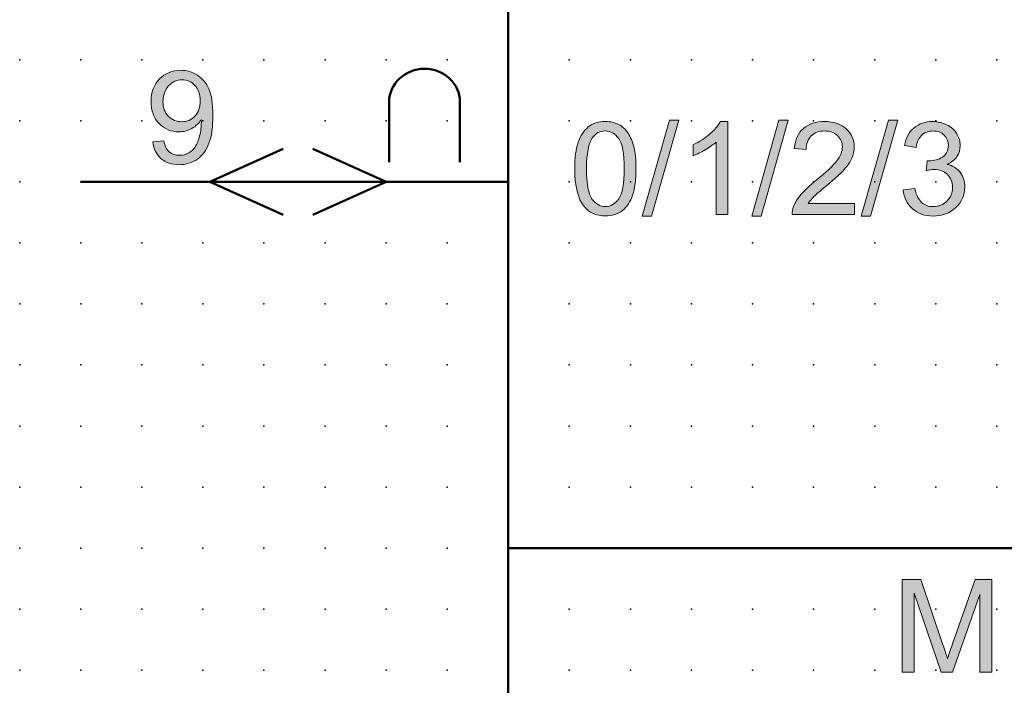
# Model space of a CAD drawing. Extents: x 0 to 82, y 1 to 102.
# Drawn here: x 0 to 40, y 28 to 56 of the extents above; entities that cross this region are included whole.
import ezdxf

# ---------------------------------------------------------------- set-up
doc = ezdxf.new("R2010")
doc.units = 0
doc.header["$PDSIZE"] = -2
doc.layers.get('0').update_dxf_attribs({"color": 9, "linetype": 'CONTINUOUS', "plot": 0})
doc.layers.add('00.9 GRID -025', color=1, linetype='CONTINUOUS', plot=False)
doc.layers.add('01.2-CONTINUOUS-025', color=2, linetype='CONTINUOUS')

# ---------------------------------------------------------------- blocks, each defined once
blk = doc.blocks.new('*U11')
blk.add_point((0, 0))
blk = doc.blocks.new('*U12')
at = {"layer": '00.9 GRID -025', "color": 0, "linetype": 'ByBlock', "lineweight": -2, "transparency": 16777216}
for p in [(-52.5, 40), (-50, 40), (-47.5, 40), (-45, 40), (-42.5, 40), (-40, 40), (-37.5, 40), (-35, 40), (-32.5, 40), (-30, 40), (-27.5, 40), (-52.5, 37.5), (-50, 37.5), (-47.5, 37.5), (-45, 37.5), (-42.5, 37.5), (-40, 37.5), (-37.5, 37.5), (-35, 37.5), (-32.5, 37.5), (-30, 37.5), (-27.5, 37.5), (-52.5, 35), (-50, 35), (-47.5, 35), (-45, 35), (-42.5, 35), (-40, 35), (-37.5, 35), (-35, 35), (-32.5, 35), (-30, 35), (-27.5, 35), (-52.5, 32.5), (-50, 32.5), (-47.5, 32.5), (-45, 32.5), (-42.5, 32.5), (-40, 32.5), (-37.5, 32.5), (-35, 32.5), (-32.5, 32.5), (-30, 32.5), (-27.5, 32.5), (-52.5, 30), (-50, 30), (-47.5, 30), (-45, 30), (-42.5, 30), (-40, 30), (-37.5, 30), (-35, 30), (-32.5, 30), (-30, 30), (-27.5, 30), (-52.5, 27.5), (-50, 27.5), (-47.5, 27.5), (-45, 27.5), (-42.5, 27.5), (-40, 27.5), (-37.5, 27.5), (-35, 27.5), (-32.5, 27.5), (-30, 27.5), (-27.5, 27.5), (-52.5, 25), (-50, 25), (-47.5, 25), (-45, 25), (-42.5, 25), (-40, 25), (-37.5, 25), (-35, 25), (-32.5, 25), (-30, 25), (-27.5, 25), (-52.5, 22.5), (-50, 22.5), (-47.5, 22.5), (-45, 22.5), (-42.5, 22.5), (-40, 22.5), (-37.5, 22.5), (-35, 22.5), (-32.5, 22.5), (-30, 22.5), (-27.5, 22.5), (-52.5, 20), (-50, 20), (-47.5, 20), (-45, 20), (-42.5, 20), (-40, 20), (-37.5, 20), (-35, 20), (-32.5, 20), (-30, 20), (-27.5, 20), (-52.5, 17.5), (-50, 17.5), (-47.5, 17.5), (-45, 17.5), (-42.5, 17.5), (-40, 17.5), (-37.5, 17.5), (-35, 17.5), (-32.5, 17.5), (-30, 17.5), (-27.5, 17.5), (-52.5, 15), (-50, 15), (-47.5, 15), (-45, 15), (-42.5, 15), (-40, 15), (-37.5, 15), (-35, 15), (-32.5, 15), (-30, 15), (-27.5, 15), (-52.5, 12.5), (-50, 12.5), (-47.5, 12.5), (-45, 12.5), (-42.5, 12.5), (-40, 12.5), (-37.5, 12.5), (-35, 12.5), (-32.5, 12.5), (-30, 12.5), (-27.5, 12.5), (-52.5, 10), (-50, 10), (-47.5, 10), (-45, 10), (-42.5, 10), (-40, 10), (-37.5, 10), (-35, 10), (-32.5, 10), (-30, 10), (-27.5, 10), (-52.5, 7.5), (-50, 7.5), (-47.5, 7.5), (-45, 7.5), (-42.5, 7.5), (-40, 7.5), (-37.5, 7.5), (-35, 7.5), (-32.5, 7.5), (-30, 7.5), (-27.5, 7.5), (-52.5, 5), (-50, 5), (-47.5, 5), (-45, 5), (-42.5, 5), (-40, 5), (-37.5, 5), (-35, 5), (-32.5, 5), (-30, 5), (-27.5, 5), (-52.5, 2.5), (-50, 2.5), (-47.5, 2.5), (-45, 2.5), (-42.5, 2.5), (-40, 2.5), (-37.5, 2.5), (-35, 2.5), (-32.5, 2.5), (-30, 2.5), (-27.5, 2.5), (-52.5, 0), (-50, 0), (-47.5, 0), (-45, 0), (-42.5, 0), (-40, 0), (-37.5, 0), (-35, 0), (-32.5, 0), (-30, 0), (-27.5, 0)]:
    blk.add_blockref('*U11', p, dxfattribs=at)

msp = doc.modelspace()

# ---------------------------------------------------------------- hatches: boundary and pattern name
at = {"layer": '01.2-CONTINUOUS-025'}
h = msp.add_hatch(color=256, dxfattribs=at)
h.dxf.hatch_style = 2
edge = h.paths.add_edge_path()
edge.add_spline(control_points=[(7.156, 51.714), (7.015, 51.564), (6.835, 51.489), (6.616, 51.489), (6.397, 51.489), (6.214, 51.564), (6.067, 51.714), (5.919, 51.865), (5.846, 52.06), (5.846, 52.302), (5.846, 52.569), (5.923, 52.787), (6.078, 52.956), (6.233, 53.124), (6.417, 53.209), (6.629, 53.209), (6.834, 53.209), (7.008, 53.13), (7.152, 52.974), (7.295, 52.817), (7.367, 52.607), (7.367, 52.341), (7.367, 52.073), (7.297, 51.865), (7.156, 51.714)], knot_values=[0, 0, 0, 0, 1, 1, 1, 2, 2, 2, 3, 3, 3, 4, 4, 4, 5, 5, 5, 6, 6, 6, 7, 7, 7, 8, 8, 8, 8], degree=3, periodic=0)
edge = h.paths.add_edge_path()
edge.add_spline(control_points=[(5.776, 49.977), (5.967, 49.812), (6.212, 49.73), (6.513, 49.73), (6.797, 49.73), (7.044, 49.805), (7.255, 49.955), (7.465, 50.104), (7.624, 50.322), (7.731, 50.609), (7.837, 50.895), (7.891, 51.281), (7.891, 51.765), (7.891, 52.23), (7.837, 52.585), (7.729, 52.83), (7.622, 53.076), (7.464, 53.265), (7.257, 53.397), (7.05, 53.529), (6.821, 53.595), (6.571, 53.595), (6.224, 53.595), (5.936, 53.477), (5.706, 53.243), (5.476, 53.008), (5.361, 52.7), (5.361, 52.317), (5.361, 51.944), (5.471, 51.644), (5.691, 51.417), (5.911, 51.189), (6.181, 51.075), (6.499, 51.075), (6.689, 51.075), (6.866, 51.121), (7.03, 51.213), (7.193, 51.305), (7.322, 51.425), (7.417, 51.574), (7.419, 51.532), (7.419, 51.501), (7.419, 51.482), (7.419, 51.288), (7.396, 51.099), (7.348, 50.914), (7.301, 50.73), (7.243, 50.583), (7.174, 50.473), (7.105, 50.364), (7.015, 50.277), (6.905, 50.213), (6.795, 50.149), (6.667, 50.116), (6.522, 50.116), (6.352, 50.116), (6.213, 50.163), (6.105, 50.256), (5.996, 50.349), (5.923, 50.499), (5.884, 50.706), (5.884, 50.706), (5.432, 50.668), (5.432, 50.668), (5.471, 50.371), (5.585, 50.141), (5.776, 49.977)], knot_values=[0, 0, 0, 0, 1, 1, 1, 2, 2, 2, 3, 3, 3, 4, 4, 4, 5, 5, 5, 6, 6, 6, 7, 7, 7, 8, 8, 8, 9, 9, 9, 10, 10, 10, 11, 11, 11, 12, 12, 12, 13, 13, 13, 14, 14, 14, 15, 15, 15, 16, 16, 16, 17, 17, 17, 18, 18, 18, 19, 19, 19, 20, 20, 20, 21, 21, 21, 22, 22, 22, 22], degree=3, periodic=0)
h = msp.add_hatch(color=256, dxfattribs=at)
h.dxf.hatch_style = 2
edge = h.paths.add_edge_path()
edge.add_spline(control_points=[(23.43, 50.842), (23.561, 51.021), (23.734, 51.111), (23.951, 51.111), (24.173, 51.111), (24.357, 51.009), (24.504, 50.805), (24.652, 50.601), (24.725, 50.188), (24.725, 49.566), (24.725, 48.945), (24.651, 48.531), (24.504, 48.326), (24.356, 48.121), (24.173, 48.019), (23.957, 48.019), (23.74, 48.019), (23.557, 48.121), (23.409, 48.325), (23.262, 48.529), (23.188, 48.943), (23.188, 49.566), (23.188, 50.186), (23.269, 50.611), (23.43, 50.842)], knot_values=[0, 0, 0, 0, 1, 1, 1, 2, 2, 2, 3, 3, 3, 4, 4, 4, 5, 5, 5, 6, 6, 6, 7, 7, 7, 8, 8, 8, 8], degree=3, periodic=0)
edge = h.paths.add_edge_path()
edge.add_spline(control_points=[(23.083, 48.024), (23.294, 47.763), (23.586, 47.633), (23.957, 47.633), (24.238, 47.633), (24.471, 47.707), (24.656, 47.854), (24.84, 48.002), (24.979, 48.213), (25.071, 48.486), (25.164, 48.76), (25.211, 49.119), (25.211, 49.565), (25.211, 49.939), (25.182, 50.237), (25.124, 50.458), (25.066, 50.679), (24.987, 50.867), (24.887, 51.021), (24.786, 51.176), (24.658, 51.294), (24.501, 51.375), (24.344, 51.456), (24.163, 51.497), (23.957, 51.497), (23.677, 51.497), (23.444, 51.424), (23.26, 51.277), (23.075, 51.13), (22.936, 50.92), (22.843, 50.646), (22.749, 50.373), (22.703, 50.012), (22.703, 49.565), (22.703, 48.854), (22.829, 48.34), (23.083, 48.024)], knot_values=[0, 0, 0, 0, 1, 1, 1, 2, 2, 2, 3, 3, 3, 4, 4, 4, 5, 5, 5, 6, 6, 6, 7, 7, 7, 8, 8, 8, 9, 9, 9, 10, 10, 10, 11, 11, 11, 12, 12, 12, 12], degree=3, periodic=0)
h = msp.add_hatch(color=256, dxfattribs=at)
h.dxf.hatch_style = 2
h.paths.add_polyline_path([(25.47, 47.628), (26.584, 51.547), (26.964, 51.547), (25.85, 47.628)])
h = msp.add_hatch(color=256, dxfattribs=at)
h.dxf.hatch_style = 2
edge = h.paths.add_edge_path()
edge.add_spline(control_points=[(28.964, 47.694), (28.964, 47.694), (28.49, 47.694), (28.49, 47.694), (28.49, 47.694), (28.49, 50.657), (28.49, 50.657), (28.376, 50.55), (28.228, 50.444), (28.043, 50.337), (27.859, 50.23), (27.694, 50.15), (27.547, 50.095), (27.547, 50.095), (27.547, 50.547), (27.547, 50.547), (27.811, 50.669), (28.042, 50.818), (28.239, 50.992), (28.436, 51.166), (28.576, 51.334), (28.658, 51.497), (28.658, 51.497), (28.964, 51.497), (28.964, 51.497), (28.964, 51.497), (28.964, 47.694), (28.964, 47.694)], knot_values=[0, 0, 0, 0, 1, 1, 1, 2, 2, 2, 3, 3, 3, 4, 4, 4, 5, 5, 5, 6, 6, 6, 7, 7, 7, 8, 8, 8, 9, 9, 9, 9], degree=3, periodic=0)
h = msp.add_hatch(color=256, dxfattribs=at)
h.dxf.hatch_style = 2
h.paths.add_polyline_path([(29.951, 47.628), (31.065, 51.547), (31.445, 51.547), (30.332, 47.628)])
h = msp.add_hatch(color=256, dxfattribs=at)
h.dxf.hatch_style = 2
edge = h.paths.add_edge_path()
edge.add_spline(control_points=[(34.15, 48.14), (34.15, 48.14), (34.15, 47.694), (34.15, 47.694), (34.15, 47.694), (31.603, 47.694), (31.603, 47.694), (31.6, 47.806), (31.618, 47.913), (31.659, 48.017), (31.724, 48.187), (31.828, 48.354), (31.971, 48.519), (32.114, 48.684), (32.32, 48.875), (32.589, 49.091), (33.007, 49.429), (33.291, 49.698), (33.438, 49.895), (33.586, 50.093), (33.659, 50.279), (33.659, 50.455), (33.659, 50.641), (33.592, 50.797), (33.458, 50.922), (33.324, 51.048), (33.149, 51.111), (32.933, 51.111), (32.704, 51.111), (32.522, 51.044), (32.385, 50.91), (32.248, 50.776), (32.178, 50.589), (32.177, 50.351), (32.177, 50.351), (31.692, 50.4), (31.692, 50.4), (31.725, 50.758), (31.85, 51.03), (32.068, 51.217), (32.285, 51.404), (32.577, 51.497), (32.943, 51.497), (33.313, 51.497), (33.606, 51.396), (33.821, 51.195), (34.037, 50.994), (34.145, 50.744), (34.145, 50.445), (34.145, 50.294), (34.113, 50.145), (34.05, 49.998), (33.987, 49.852), (33.882, 49.697), (33.736, 49.535), (33.59, 49.373), (33.347, 49.152), (33.008, 48.87), (32.724, 48.635), (32.542, 48.476), (32.461, 48.392), (32.38, 48.308), (32.313, 48.224), (32.26, 48.14), (32.26, 48.14), (34.15, 48.14), (34.15, 48.14)], knot_values=[0, 0, 0, 0, 1, 1, 1, 2, 2, 2, 3, 3, 3, 4, 4, 4, 5, 5, 5, 6, 6, 6, 7, 7, 7, 8, 8, 8, 9, 9, 9, 10, 10, 10, 11, 11, 11, 12, 12, 12, 13, 13, 13, 14, 14, 14, 15, 15, 15, 16, 16, 16, 17, 17, 17, 18, 18, 18, 19, 19, 19, 20, 20, 20, 21, 21, 21, 22, 22, 22, 22], degree=3, periodic=0)
h = msp.add_hatch(color=256, dxfattribs=at)
h.dxf.hatch_style = 2
h.paths.add_polyline_path([(34.432, 47.628), (35.546, 51.547), (35.926, 51.547), (34.812, 47.628)])
h = msp.add_hatch(color=256, dxfattribs=at)
h.dxf.hatch_style = 2
edge = h.paths.add_edge_path()
edge.add_spline(control_points=[(36.151, 48.697), (36.151, 48.697), (36.625, 48.758), (36.625, 48.758), (36.679, 48.495), (36.771, 48.305), (36.9, 48.188), (37.029, 48.072), (37.188, 48.013), (37.377, 48.013), (37.601, 48.013), (37.788, 48.089), (37.94, 48.24), (38.092, 48.391), (38.168, 48.578), (38.168, 48.802), (38.168, 49.015), (38.097, 49.19), (37.956, 49.329), (37.814, 49.468), (37.635, 49.538), (37.416, 49.538), (37.327, 49.538), (37.216, 49.52), (37.083, 49.485), (37.083, 49.485), (37.136, 49.893), (37.136, 49.893), (37.167, 49.889), (37.193, 49.888), (37.212, 49.888), (37.413, 49.888), (37.594, 49.939), (37.756, 50.043), (37.917, 50.146), (37.997, 50.305), (37.997, 50.521), (37.997, 50.69), (37.939, 50.831), (37.822, 50.943), (37.705, 51.055), (37.554, 51.111), (37.369, 51.111), (37.185, 51.111), (37.033, 51.055), (36.91, 50.942), (36.788, 50.829), (36.709, 50.659), (36.674, 50.433), (36.674, 50.433), (36.2, 50.516), (36.2, 50.516), (36.258, 50.827), (36.389, 51.069), (36.594, 51.24), (36.798, 51.412), (37.053, 51.497), (37.357, 51.497), (37.567, 51.497), (37.76, 51.453), (37.937, 51.364), (38.113, 51.276), (38.249, 51.155), (38.342, 51), (38.436, 50.846), (38.482, 50.683), (38.482, 50.511), (38.482, 50.347), (38.438, 50.197), (38.349, 50.063), (38.259, 49.929), (38.127, 49.822), (37.952, 49.741), (38.18, 49.691), (38.356, 49.584), (38.482, 49.422), (38.607, 49.259), (38.67, 49.056), (38.67, 48.812), (38.67, 48.481), (38.547, 48.202), (38.302, 47.972), (38.058, 47.742), (37.748, 47.628), (37.374, 47.628), (37.036, 47.628), (36.756, 47.727), (36.533, 47.924), (36.309, 48.122), (36.182, 48.38), (36.151, 48.697)], knot_values=[0, 0, 0, 0, 1, 1, 1, 2, 2, 2, 3, 3, 3, 4, 4, 4, 5, 5, 5, 6, 6, 6, 7, 7, 7, 8, 8, 8, 9, 9, 9, 10, 10, 10, 11, 11, 11, 12, 12, 12, 13, 13, 13, 14, 14, 14, 15, 15, 15, 16, 16, 16, 17, 17, 17, 18, 18, 18, 19, 19, 19, 20, 20, 20, 21, 21, 21, 22, 22, 22, 23, 23, 23, 24, 24, 24, 25, 25, 25, 26, 26, 26, 27, 27, 27, 28, 28, 28, 29, 29, 29, 30, 30, 30, 30], degree=3, periodic=0)
h = msp.add_hatch(color=256, dxfattribs=at)
h.dxf.hatch_style = 2
edge = h.paths.add_edge_path()
edge.add_spline(control_points=[(36.102, 28.954), (36.102, 28.954), (36.102, 32.747), (36.102, 32.747), (36.102, 32.747), (36.867, 32.747), (36.867, 32.747), (36.867, 32.747), (37.778, 30.065), (37.778, 30.065), (37.862, 29.815), (37.924, 29.627), (37.962, 29.503), (38.006, 29.641), (38.075, 29.844), (38.168, 30.112), (38.168, 30.112), (39.095, 32.747), (39.095, 32.747), (39.095, 32.747), (39.773, 32.747), (39.773, 32.747), (39.773, 32.747), (39.773, 28.954), (39.773, 28.954), (39.773, 28.954), (39.282, 28.954), (39.282, 28.954), (39.282, 28.954), (39.282, 32.129), (39.282, 32.129), (39.282, 32.129), (38.164, 28.954), (38.164, 28.954), (38.164, 28.954), (37.705, 28.954), (37.705, 28.954), (37.705, 28.954), (36.592, 32.184), (36.592, 32.184), (36.592, 32.184), (36.592, 28.954), (36.592, 28.954), (36.592, 28.954), (36.102, 28.954), (36.102, 28.954)], knot_values=[0, 0, 0, 0, 1, 1, 1, 2, 2, 2, 3, 3, 3, 4, 4, 4, 5, 5, 5, 6, 6, 6, 7, 7, 7, 8, 8, 8, 9, 9, 9, 10, 10, 10, 11, 11, 11, 12, 12, 12, 13, 13, 13, 14, 14, 14, 15, 15, 15, 15], degree=3, periodic=0)

# ---------------------------------------------------------------- linework, layer by layer
at = {"layer": '01.2-CONTINUOUS-025', "lineweight": 50}
for p, q in [((19.981, 4.029), (19.981, 66.535)), ((7.77, 49.027), (10.769, 50.38)), ((14.982, 49.027), (11.983, 50.38)), ((19.982, 49.027), (2.482, 49.027)), ((10.769, 47.675), (7.77, 49.027)), ((11.983, 47.675), (14.982, 49.027)), ((62.481, 34.028), (19.981, 34.028))]:
    msp.add_line(p, q, dxfattribs=at)
at = {"layer": '01.2-CONTINUOUS-025', "lineweight": 0}
for p, q in [((25.47, 47.628), (26.584, 51.547)), ((26.964, 51.547), (25.85, 47.628)), ((26.584, 51.547), (26.964, 51.547)), ((29.951, 47.628), (31.065, 51.547)), ((31.445, 51.547), (30.332, 47.628)), ((31.065, 51.547), (31.445, 51.547)), ((34.432, 47.628), (35.546, 51.547)), ((35.926, 51.547), (34.812, 47.628)), ((35.546, 51.547), (35.926, 51.547)), ((25.85, 47.628), (25.47, 47.628)), ((30.332, 47.628), (29.951, 47.628)), ((34.812, 47.628), (34.432, 47.628))]:
    msp.add_line(p, q, dxfattribs=at)
at = {"layer": '01.2-CONTINUOUS-025', "lineweight": 50}
msp.add_open_spline([(15.106, 49.835), (15.106, 49.835), (15.106, 51.884), (15.106, 52.301), (15.106, 53.049), (15.755, 53.656), (16.556, 53.656), (17.357, 53.656), (18.006, 53.049), (18.006, 52.301), (18.006, 51.678), (18.006, 49.835), (18.006, 49.835)], degree=3, knots=[0, 0, 0, 0, 1, 1, 1, 2, 2, 2, 3, 3, 3, 4, 4, 4, 4], dxfattribs=at)
at = {"layer": '01.2-CONTINUOUS-025', "lineweight": 0}
for points, knots in [([(5.706, 53.243), (5.476, 53.008), (5.361, 52.7), (5.361, 52.317), (5.361, 51.944), (5.471, 51.644), (5.691, 51.417)], [8, 8, 8, 8, 9, 9, 9, 10, 10, 10, 10]), ([(7.257, 53.397), (7.05, 53.529), (6.821, 53.595), (6.571, 53.595), (6.224, 53.595), (5.936, 53.477), (5.706, 53.243)], [6, 6, 6, 6, 7, 7, 7, 8, 8, 8, 8]), ([(6.078, 52.956), (6.233, 53.124), (6.417, 53.209), (6.629, 53.209), (6.834, 53.209), (7.008, 53.13), (7.152, 52.974)], [4, 4, 4, 4, 5, 5, 5, 6, 6, 6, 6]), ([(6.067, 51.714), (5.919, 51.865), (5.846, 52.06), (5.846, 52.302), (5.846, 52.569), (5.923, 52.787), (6.078, 52.956)], [2, 2, 2, 2, 3, 3, 3, 4, 4, 4, 4]), ([(7.152, 52.974), (7.295, 52.817), (7.367, 52.607), (7.367, 52.341), (7.367, 52.073), (7.297, 51.865), (7.156, 51.714)], [6, 6, 6, 6, 7, 7, 7, 8, 8, 8, 8]), ([(7.731, 50.609), (7.837, 50.895), (7.891, 51.281), (7.891, 51.765), (7.891, 52.23), (7.837, 52.585), (7.729, 52.83)], [3, 3, 3, 3, 4, 4, 4, 5, 5, 5, 5]), ([(7.156, 51.714), (7.015, 51.564), (6.835, 51.489), (6.616, 51.489), (6.397, 51.489), (6.214, 51.564), (6.067, 51.714)], [0, 0, 0, 0, 1, 1, 1, 2, 2, 2, 2]), ([(5.691, 51.417), (5.911, 51.189), (6.181, 51.075), (6.499, 51.075), (6.689, 51.075), (6.866, 51.121), (7.03, 51.213)], [10, 10, 10, 10, 11, 11, 11, 12, 12, 12, 12]), ([(7.417, 51.574), (7.419, 51.532), (7.419, 51.501), (7.419, 51.482), (7.419, 51.288), (7.396, 51.099), (7.348, 50.914)], [13, 13, 13, 13, 14, 14, 14, 15, 15, 15, 15]), ([(24.501, 51.375), (24.344, 51.456), (24.163, 51.497), (23.957, 51.497), (23.677, 51.497), (23.444, 51.424), (23.26, 51.277)], [7, 7, 7, 7, 8, 8, 8, 9, 9, 9, 9]), ([(32.068, 51.217), (32.285, 51.404), (32.577, 51.497), (32.943, 51.497), (33.313, 51.497), (33.606, 51.396), (33.821, 51.195)], [13, 13, 13, 13, 14, 14, 14, 15, 15, 15, 15]), ([(33.821, 51.195), (34.037, 50.994), (34.145, 50.744), (34.145, 50.445), (34.145, 50.294), (34.113, 50.145), (34.05, 49.998)], [15, 15, 15, 15, 16, 16, 16, 17, 17, 17, 17]), ([(36.594, 51.24), (36.798, 51.412), (37.053, 51.497), (37.357, 51.497), (37.567, 51.497), (37.76, 51.453), (37.937, 51.364)], [18, 18, 18, 18, 19, 19, 19, 20, 20, 20, 20]), ([(23.409, 48.325), (23.262, 48.529), (23.188, 48.943), (23.188, 49.566), (23.188, 50.186), (23.269, 50.611), (23.43, 50.842)], [6, 6, 6, 6, 7, 7, 7, 8, 8, 8, 8]), ([(23.43, 50.842), (23.561, 51.021), (23.734, 51.111), (23.951, 51.111), (24.173, 51.111), (24.357, 51.009), (24.504, 50.805)], [0, 0, 0, 0, 1, 1, 1, 2, 2, 2, 2]), ([(24.504, 50.805), (24.652, 50.601), (24.725, 50.188), (24.725, 49.566), (24.725, 48.945), (24.651, 48.531), (24.504, 48.326)], [2, 2, 2, 2, 3, 3, 3, 4, 4, 4, 4]), ([(33.458, 50.922), (33.324, 51.048), (33.149, 51.111), (32.933, 51.111), (32.704, 51.111), (32.522, 51.044), (32.385, 50.91)], [8, 8, 8, 8, 9, 9, 9, 10, 10, 10, 10]), ([(33.438, 49.895), (33.586, 50.093), (33.659, 50.279), (33.659, 50.455), (33.659, 50.641), (33.592, 50.797), (33.458, 50.922)], [6, 6, 6, 6, 7, 7, 7, 8, 8, 8, 8]), ([(37.822, 50.943), (37.705, 51.055), (37.554, 51.111), (37.369, 51.111), (37.185, 51.111), (37.033, 51.055), (36.91, 50.942), (36.788, 50.829), (36.709, 50.659), (36.674, 50.433)], [13, 13, 13, 13, 14, 14, 14, 15, 15, 15, 16, 16, 16, 16]), ([(37.756, 50.043), (37.917, 50.146), (37.997, 50.305), (37.997, 50.521), (37.997, 50.69), (37.939, 50.831), (37.822, 50.943)], [11, 11, 11, 11, 12, 12, 12, 13, 13, 13, 13]), ([(38.342, 51), (38.436, 50.846), (38.482, 50.683), (38.482, 50.511), (38.482, 50.347), (38.438, 50.197), (38.349, 50.063)], [21, 21, 21, 21, 22, 22, 22, 23, 23, 23, 23]), ([(22.843, 50.646), (22.749, 50.373), (22.703, 50.012), (22.703, 49.565), (22.703, 48.854), (22.829, 48.34), (23.083, 48.024)], [10, 10, 10, 10, 11, 11, 11, 12, 12, 12, 12]), ([(25.071, 48.486), (25.164, 48.76), (25.211, 49.119), (25.211, 49.565), (25.211, 49.939), (25.182, 50.237), (25.124, 50.458)], [3, 3, 3, 3, 4, 4, 4, 5, 5, 5, 5]), ([(6.905, 50.213), (6.795, 50.149), (6.667, 50.116), (6.522, 50.116), (6.352, 50.116), (6.213, 50.163), (6.105, 50.256)], [17, 17, 17, 17, 18, 18, 18, 19, 19, 19, 19]), ([(37.136, 49.893), (37.167, 49.889), (37.193, 49.888), (37.212, 49.888), (37.413, 49.888), (37.594, 49.939), (37.756, 50.043)], [9, 9, 9, 9, 10, 10, 10, 11, 11, 11, 11]), ([(5.776, 49.977), (5.967, 49.812), (6.212, 49.73), (6.513, 49.73), (6.797, 49.73), (7.044, 49.805), (7.255, 49.955)], [0, 0, 0, 0, 1, 1, 1, 2, 2, 2, 2]), ([(37.956, 49.329), (37.814, 49.468), (37.635, 49.538), (37.416, 49.538), (37.327, 49.538), (37.216, 49.52), (37.083, 49.485)], [6, 6, 6, 6, 7, 7, 7, 8, 8, 8, 8]), ([(37.94, 48.24), (38.092, 48.391), (38.168, 48.578), (38.168, 48.802), (38.168, 49.015), (38.097, 49.19), (37.956, 49.329)], [4, 4, 4, 4, 5, 5, 5, 6, 6, 6, 6]), ([(38.482, 49.422), (38.607, 49.259), (38.67, 49.056), (38.67, 48.812), (38.67, 48.481), (38.547, 48.202), (38.302, 47.972)], [25, 25, 25, 25, 26, 26, 26, 27, 27, 27, 27]), ([(23.083, 48.024), (23.294, 47.763), (23.586, 47.633), (23.957, 47.633), (24.238, 47.633), (24.471, 47.707), (24.656, 47.854)], [0, 0, 0, 0, 1, 1, 1, 2, 2, 2, 2]), ([(24.504, 48.326), (24.356, 48.121), (24.173, 48.019), (23.957, 48.019), (23.74, 48.019), (23.557, 48.121), (23.409, 48.325)], [4, 4, 4, 4, 5, 5, 5, 6, 6, 6, 6]), ([(38.302, 47.972), (38.058, 47.742), (37.748, 47.628), (37.374, 47.628), (37.036, 47.628), (36.756, 47.727), (36.533, 47.924)], [27, 27, 27, 27, 28, 28, 28, 29, 29, 29, 29]), ([(36.9, 48.188), (37.029, 48.072), (37.188, 48.013), (37.377, 48.013), (37.601, 48.013), (37.788, 48.089), (37.94, 48.24)], [2, 2, 2, 2, 3, 3, 3, 4, 4, 4, 4])]:
    msp.add_open_spline(points, degree=3, knots=knots, dxfattribs=at)
for points in [[(7.729, 52.83), (7.622, 53.076), (7.464, 53.265), (7.257, 53.397)], [(7.03, 51.213), (7.193, 51.305), (7.322, 51.425), (7.417, 51.574)], [(23.26, 51.277), (23.075, 51.13), (22.936, 50.92), (22.843, 50.646)], [(24.887, 51.021), (24.786, 51.176), (24.658, 51.294), (24.501, 51.375)], [(28.239, 50.992), (28.436, 51.166), (28.576, 51.334), (28.658, 51.497)], [(28.658, 51.497), (28.658, 51.497), (28.964, 51.497), (28.964, 51.497)], [(28.964, 51.497), (28.964, 51.497), (28.964, 47.694), (28.964, 47.694)], [(31.692, 50.4), (31.725, 50.758), (31.85, 51.03), (32.068, 51.217)], [(36.2, 50.516), (36.258, 50.827), (36.389, 51.069), (36.594, 51.24)], [(37.937, 51.364), (38.113, 51.276), (38.249, 51.155), (38.342, 51)], [(7.348, 50.914), (7.301, 50.73), (7.243, 50.583), (7.174, 50.473)], [(25.124, 50.458), (25.066, 50.679), (24.987, 50.867), (24.887, 51.021)], [(27.547, 50.547), (27.811, 50.669), (28.042, 50.818), (28.239, 50.992)], [(32.385, 50.91), (32.248, 50.776), (32.178, 50.589), (32.177, 50.351)], [(5.884, 50.706), (5.884, 50.706), (5.432, 50.668), (5.432, 50.668)], [(5.432, 50.668), (5.471, 50.371), (5.585, 50.141), (5.776, 49.977)], [(6.105, 50.256), (5.996, 50.349), (5.923, 50.499), (5.884, 50.706)], [(7.174, 50.473), (7.105, 50.364), (7.015, 50.277), (6.905, 50.213)], [(7.255, 49.955), (7.465, 50.104), (7.624, 50.322), (7.731, 50.609)], [(27.547, 50.095), (27.547, 50.095), (27.547, 50.547), (27.547, 50.547)], [(28.49, 50.657), (28.376, 50.55), (28.228, 50.444), (28.043, 50.337)], [(28.49, 47.694), (28.49, 47.694), (28.49, 50.657), (28.49, 50.657)], [(32.177, 50.351), (32.177, 50.351), (31.692, 50.4), (31.692, 50.4)], [(36.674, 50.433), (36.674, 50.433), (36.2, 50.516), (36.2, 50.516)], [(28.043, 50.337), (27.859, 50.23), (27.694, 50.15), (27.547, 50.095)], [(34.05, 49.998), (33.987, 49.852), (33.882, 49.697), (33.736, 49.535)], [(38.349, 50.063), (38.259, 49.929), (38.127, 49.822), (37.952, 49.741)], [(32.589, 49.091), (33.007, 49.429), (33.291, 49.698), (33.438, 49.895)], [(37.083, 49.485), (37.083, 49.485), (37.136, 49.893), (37.136, 49.893)], [(37.952, 49.741), (38.18, 49.691), (38.356, 49.584), (38.482, 49.422)], [(33.736, 49.535), (33.59, 49.373), (33.347, 49.152), (33.008, 48.87)], [(31.971, 48.519), (32.114, 48.684), (32.32, 48.875), (32.589, 49.091)], [(33.008, 48.87), (32.724, 48.635), (32.542, 48.476), (32.461, 48.392)], [(24.656, 47.854), (24.84, 48.002), (24.979, 48.213), (25.071, 48.486)], [(31.659, 48.017), (31.724, 48.187), (31.828, 48.354), (31.971, 48.519)], [(32.461, 48.392), (32.38, 48.308), (32.313, 48.224), (32.26, 48.14)], [(36.151, 48.697), (36.151, 48.697), (36.625, 48.758), (36.625, 48.758)], [(36.533, 47.924), (36.309, 48.122), (36.182, 48.38), (36.151, 48.697)], [(36.625, 48.758), (36.679, 48.495), (36.771, 48.305), (36.9, 48.188)], [(31.603, 47.694), (31.6, 47.806), (31.618, 47.913), (31.659, 48.017)], [(32.26, 48.14), (32.26, 48.14), (34.15, 48.14), (34.15, 48.14)], [(34.15, 48.14), (34.15, 48.14), (34.15, 47.694), (34.15, 47.694)], [(28.964, 47.694), (28.964, 47.694), (28.49, 47.694), (28.49, 47.694)], [(34.15, 47.694), (34.15, 47.694), (31.603, 47.694), (31.603, 47.694)], [(36.102, 28.954), (36.102, 28.954), (36.102, 32.747), (36.102, 32.747)], [(36.102, 32.747), (36.102, 32.747), (36.867, 32.747), (36.867, 32.747)], [(36.867, 32.747), (36.867, 32.747), (37.778, 30.065), (37.778, 30.065)], [(38.168, 30.112), (38.168, 30.112), (39.095, 32.747), (39.095, 32.747)], [(39.095, 32.747), (39.095, 32.747), (39.773, 32.747), (39.773, 32.747)], [(39.773, 32.747), (39.773, 32.747), (39.773, 28.954), (39.773, 28.954)], [(37.705, 28.954), (37.705, 28.954), (36.592, 32.184), (36.592, 32.184)], [(36.592, 32.184), (36.592, 32.184), (36.592, 28.954), (36.592, 28.954)], [(39.282, 32.129), (39.282, 32.129), (38.164, 28.954), (38.164, 28.954)], [(39.282, 28.954), (39.282, 28.954), (39.282, 32.129), (39.282, 32.129)], [(37.778, 30.065), (37.862, 29.815), (37.924, 29.627), (37.962, 29.503)], [(37.962, 29.503), (38.006, 29.641), (38.075, 29.844), (38.168, 30.112)], [(36.592, 28.954), (36.592, 28.954), (36.102, 28.954), (36.102, 28.954)], [(38.164, 28.954), (38.164, 28.954), (37.705, 28.954), (37.705, 28.954)], [(39.773, 28.954), (39.773, 28.954), (39.282, 28.954), (39.282, 28.954)]]:
    msp.add_open_spline(points, degree=3, dxfattribs=at)

# ---------------------------------------------------------------- block references
at = {"layer": '00.9 GRID -025', "rotation": 270}
msp.add_blockref('*U12', (-0.018, 1.529), dxfattribs=at)

doc.saveas('drawing.dxf')
